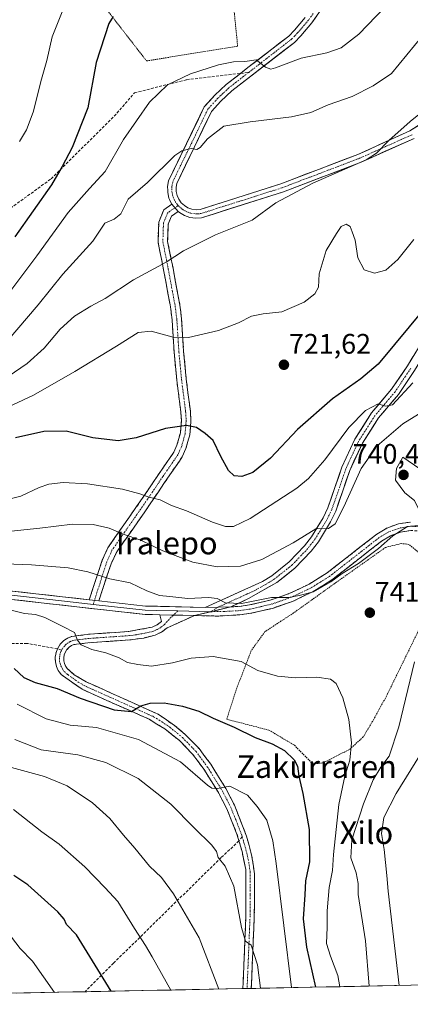
# Model space of a CAD drawing. Units: metres. Extents: x 634340 to 637369, y 4771402 to 4773768.
# Drawn here: x 636587 to 636725, y 4771435 to 4771785 of the extents above; entities that cross this region are included whole.
import ezdxf
from ezdxf.enums import TextEntityAlignment as Align

# ---------------------------------------------------------------- set-up
doc = ezdxf.new("R2010")
doc.units = ezdxf.units.M
doc.header["$MEASUREMENT"] = 0
for name, pattern in [('TRAZO_Y_PUNTO', [1, 0.5, -0.25, 0, -0.25]), ('TRAZOS', [0.75, 0.5, -0.25]), ('TRAZOSX2', [1.5, 1, -0.5])]:
    doc.linetypes.add(name, pattern=pattern)
for name, color, linetype, lineweight in [('Alambrada', 19, 'TRAZOS', 0), ('Camino', 19, 'TRAZOSX2', 0), ('Camino Cxs', 19, 'Continuous', 0), ('Camino eje', 19, 'TRAZO_Y_PUNTO', 0), ('Carátula', 7, 'Continuous', 5), ('Curva de nivel maestra', 36, 'Continuous', 30), ('Curva de nivel normal', 36, 'Continuous', 0), ('Layer 0', 7, 'Continuous', 0), ('Municipio CxS', 142, 'Continuous', 0), ('Pastizal CxS', 92, 'Continuous', 0), ('Pista', 135, 'Continuous', 13), ('Pista Cxs', 135, 'Continuous', 0), ('Pista eje', 135, 'TRAZO_Y_PUNTO', 0), ('Punto de cota en terreno', 7, 'Continuous', 0), ('Rótulo de punto de cota en terreno', 19, 'Continuous', 0), ('Senda', 19, 'TRAZOSX2', 0), ('Texto cartográfico', 19, 'Continuous', 0)]:
    doc.layers.add(name, color=color, linetype=linetype, lineweight=lineweight)
doc.styles.add('Arial', font='txt', dxfattribs={"height": 0.2})

# ---------------------------------------------------------------- blocks, each defined once
blk = doc.blocks.new('*U162')
at = {"layer": 'Curva de nivel normal', "color": 36, "linetype": 'Continuous', "lineweight": 0}
blk.add_polyline3d([(636719.56, 4771792.51, 705), (636707.16, 4771779.46, 705), (636700.82, 4771774.57, 705), (636695.73, 4771772.84, 705), (636686.7, 4771770.92, 705), (636677.59, 4771767.56, 705), (636675.94, 4771767.09, 705), (636674.07, 4771767.71, 705), (636670.73, 4771770.37, 705), (636666.72, 4771769.77, 705), (636662.7, 4771769.63, 705), (636657.37, 4771768.63, 705), (636647.37, 4771765.34, 705), (636639.24, 4771761.49, 705), (636632.86, 4771755.38, 705), (636623.66, 4771742.02, 705), (636617.12, 4771730.68, 705), (636611.5, 4771724.71, 705), (636604.02, 4771716.11, 705), (636592.89, 4771700.83, 705), (636580.47, 4771684.16, 705)], dxfattribs=at)
blk = doc.blocks.new('*U163')
at = {"layer": 'Curva de nivel normal', "color": 36, "linetype": 'Continuous', "lineweight": 0}
blk.add_polyline3d([(636578.7, 4771645.28, 720), (636591.72, 4771651.28, 720), (636606.34, 4771659.72, 720), (636621.09, 4771668.66, 720), (636628.88, 4771673.56, 720), (636633.43, 4771674.08, 720), (636641.22, 4771671.84, 720), (636646.69, 4771671.75, 720), (636657.37, 4771674.31, 720), (636664.44, 4771676.96, 720), (636669.01, 4771679.41, 720), (636673.23, 4771680.2, 720), (636679.84, 4771680.88, 720), (636687.69, 4771684.37, 720), (636691.57, 4771687.24, 720), (636692.8, 4771689.68, 720), (636693.11, 4771694.35, 720), (636695.5, 4771702.68, 720), (636699.21, 4771708.68, 720), (636700.89, 4771711.18, 720), (636702.62, 4771712, 720), (636704.03, 4771711.17, 720), (636704.77, 4771709.3, 720), (636705.81, 4771706.34, 720), (636706.8, 4771700.02, 720), (636709.01, 4771695.83, 720), (636712.7, 4771694.61, 720), (636716.7, 4771695.66, 720), (636721.03, 4771699.45, 720), (636726.68, 4771706.54, 720)], dxfattribs=at)
blk = doc.blocks.new('*U168')
at = {"layer": 'Curva de nivel normal', "color": 36, "linetype": 'Continuous', "lineweight": 0}
blk.add_polyline3d([(636726.29, 4771655.71, 730), (636719.07, 4771647.92, 730), (636716.57, 4771647.42, 730), (636713.96, 4771648.24, 730), (636709.52, 4771645.9, 730), (636703.6, 4771639.83, 730), (636695.13, 4771628.35, 730), (636689.27, 4771621.76, 730), (636685.1, 4771618.35, 730), (636668.58, 4771607.56, 730), (636662.66, 4771604.72, 730), (636659.81, 4771604.67, 730), (636655.23, 4771606.17, 730), (636646.03, 4771610.27, 730), (636640.7, 4771612.17, 730), (636636.63, 4771614.14, 730), (636632.58, 4771615.1, 730), (636629.36, 4771616.34, 730), (636623.22, 4771617.88, 730), (636610.83, 4771619.82, 730), (636602.23, 4771620.27, 730), (636597.15, 4771619.7, 730), (636593.74, 4771618.48, 730), (636587.16, 4771615.42, 730), (636575.66, 4771612.56, 730)], dxfattribs=at)
blk = doc.blocks.new('*U179')
at = {"layer": 'Curva de nivel normal', "color": 36, "linetype": 'Continuous', "lineweight": 0}
blk.add_polyline3d([(636599.11, 4771439.31, 780), (636591.38, 4771450.37, 780), (636586.9, 4771454.89, 780), (636583.82, 4771458.92, 780)], dxfattribs=at)
blk = doc.blocks.new('*U209')
at = {"layer": 'Curva de nivel normal', "color": 36, "linetype": 'Continuous', "lineweight": 0}
blk.add_polyline3d([(636578.37, 4771655.04, 715), (636589.45, 4771662.58, 715), (636595.48, 4771668.02, 715), (636601.1, 4771674.68, 715), (636606.21, 4771679.35, 715), (636612.06, 4771682.86, 715), (636617.07, 4771685.57, 715), (636627.21, 4771692.22, 715), (636638.78, 4771698.48, 715), (636644.91, 4771702.52, 715), (636656.31, 4771708.27, 715), (636669.25, 4771713.49, 715), (636677.7, 4771719.56, 715), (636690.78, 4771726.58, 715), (636709.69, 4771734.82, 715), (636713.36, 4771737.21, 715), (636717.78, 4771741.74, 715), (636725.37, 4771748.49, 715), (636729.08, 4771751.36, 715)], dxfattribs=at)
blk = doc.blocks.new('*U221')
at = {"layer": 'Curva de nivel maestra', "color": 36, "linetype": 'Continuous', "lineweight": 30}
blk.add_polyline3d([(636619.95, 4771785.78, 700), (636618.44, 4771783.3, 700), (636613.86, 4771769.38, 700), (636611, 4771753.37, 700), (636605.37, 4771739.21, 700), (636601.8, 4771732.48, 700), (636598.09, 4771725.96, 700), (636585.02, 4771707.5, 700)], dxfattribs=at)
blk = doc.blocks.new('5PATER')
at = {"layer": 'Carátula', "linetype": 'Continuous', "lineweight": 5}
h = blk.add_hatch(color=250, dxfattribs=at)
edge = h.paths.add_edge_path()
edge.add_ellipse((0, 0.01), major_axis=(-1.33, -1.34), ratio=0.999422, start_angle=0, end_angle=360)

msp = doc.modelspace()

# ---------------------------------------------------------------- linework, layer by layer
at = {"layer": 'Alambrada', "color": 19, "linetype": 'TRAZOS', "lineweight": 0}
for points in [[(636628.62, 4771832.26, 692.49), (636627.52, 4771832.81, 692.73), (636624.32, 4771830.92, 693.58), (636611.21, 4771819.97, 695.6), (636607.81, 4771813.79, 696.79), (636603.18, 4771810.38, 696.53), (636611.87, 4771795.67, 696.43), (636631.78, 4771769.97, 703.02), (636664.13, 4771775.17, 703.35), (636658.98, 4771826.84, 692.32), (636647.01, 4771823.09, 691.87), (636645.73, 4771823.11, 691.9)], [(636735.96, 4771589.33, 738.78), (636724.87, 4771598.34, 740.74), (636722.17, 4771598.63, 740.57), (636716.64, 4771597.26, 740.08), (636699.92, 4771585.43, 740.06), (636684.01, 4771574.01, 741.17), (636673.83, 4771567.36, 742.4), (636668.98, 4771560.69, 743.77), (636663.87, 4771547.43, 746.9), (636660.24, 4771536.24, 749.59), (636675.21, 4771532.41, 748.96), (636684.26, 4771527.05, 748.94), (636690.8, 4771520.39, 748.3), (636694.44, 4771520.75, 747.4), (636703.89, 4771525.59, 744.9), (636708.75, 4771530.01, 743.68), (636712.71, 4771536.72, 742.62), (636716.82, 4771544.22, 741.77), (636727.8, 4771566.67, 740.02), (636735.85, 4771586.31, 738.52), (636735.96, 4771589.33, 738.78)]]:
    msp.add_polyline3d(points, dxfattribs=at)
at = {"layer": 'Camino', "color": 19, "linetype": 'TRAZOSX2', "lineweight": 0}
for points in [[(636611.43, 4771578.7), (636616.06, 4771592.68), (636618.04, 4771597.07), (636630.83, 4771615.43), (636636.26, 4771623.49), (636641.46, 4771631.02), (636642.6, 4771633.57), (636643.79, 4771637.88), (636644.17, 4771642.32), (636643.98, 4771645.3), (636642.53, 4771656.68), (636641.58, 4771666.52), (636640.87, 4771677.96), (636640.27, 4771682.71), (636640.13, 4771683.36), (636637.85, 4771695.78), (636635.88, 4771705.63), (636636.12, 4771712.72), (636637.9, 4771717.1), (636640.77, 4771719.14)], [(636643.02, 4771716.56), (636640.68, 4771714.9), (636639.5, 4771712), (636639.29, 4771705.91), (636641.19, 4771696.42), (636643.62, 4771683.28), (636644.24, 4771678.27), (636644.95, 4771666.94), (636645.89, 4771657.13), (636646.47, 4771652.22), (636647.35, 4771645.64), (636647.57, 4771642.29), (636647.14, 4771637.28), (636645.8, 4771632.43), (636644.43, 4771629.36), (636643.46, 4771627.93), (636640.63, 4771623.87), (636630.9, 4771609.48), (636621.22, 4771595.72), (636619.21, 4771591.43), (636614.87, 4771578.31)], [(636661.73, 4771576.15), (636664.65, 4771576.32), (636668.28, 4771576.83), (636675.63, 4771578.51), (636682.71, 4771580.98), (636689.48, 4771584.22), (636695.85, 4771588.2), (636713.51, 4771601.98), (636717.12, 4771604.14), (636721.18, 4771605.61), (636725.45, 4771606.26)], [(636746.01, 4771598.82), (636745.43, 4771598.91), (636743.04, 4771599.26), (636732.97, 4771602.22), (636729.34, 4771603.1), (636725.61, 4771603.25), (636721.92, 4771602.69), (636718.41, 4771601.42), (636715.21, 4771599.5), (636697.57, 4771585.74), (636690.92, 4771581.59), (636683.86, 4771578.21), (636676.46, 4771575.63), (636668.83, 4771573.88), (636664.95, 4771573.33), (636657.13, 4771572.88), (636648.78, 4771573.06)], [(636600.19, 4771561.24), (636601.19, 4771562.89), (636602.34, 4771564.09), (636603.71, 4771565.03), (636605.24, 4771565.68), (636611.81, 4771566.48), (636625.5, 4771567.42), (636633.84, 4771568.95), (636635.52, 4771569.79), (636637.05, 4771570.91), (636636.56, 4771573.33)], [(636648.78, 4771573.06), (636639.09, 4771568.69), (636637.1, 4771567.23), (636634.8, 4771566.07), (636630.8, 4771565.09), (636625.88, 4771564.43), (636610.92, 4771563.39), (636606.02, 4771562.76), (636605.17, 4771562.39), (636604.29, 4771561.79), (636603.55, 4771561.02), (636602.98, 4771560.13), (636602.59, 4771559.14), (636602.41, 4771558.09), (636602.43, 4771557.03), (636602.67, 4771555.99), (636603.1, 4771555.02), (636603.6, 4771554.33), (636606.16, 4771552.07), (636610.4, 4771549.51), (636623.27, 4771543.74), (636635.92, 4771538.01), (636641.74, 4771534.05), (636645.54, 4771530.89), (636650.43, 4771525.84), (636654.61, 4771520.26), (636659.9, 4771511.72), (636663.01, 4771505.74), (636667.27, 4771494.78), (636669.1, 4771488.13), (636670.13, 4771481.39), (636670.05, 4771466.41), (636668.98, 4771440.7), (636668.98, 4771440.7)], [(636664.6, 4771493.04), (636663.89, 4771495.48), (636660.28, 4771504.49), (636657.29, 4771510.24), (636652.13, 4771518.57), (636648.14, 4771523.89), (636643.52, 4771528.66), (636638.33, 4771532.82), (636632.67, 4771536.3), (636622.05, 4771541), (636608.91, 4771546.89), (636601.45, 4771552.17), (636600.49, 4771553.52), (636599.81, 4771555.04), (636599.44, 4771556.66), (636599.4, 4771558.31), (636599.69, 4771559.95), (636600.19, 4771561.24)], [(636665.98, 4771440.64), (636665.98, 4771440.64), (636667.05, 4771466.47), (636667.01, 4771482.92), (636665.7, 4771489.26), (636664.6, 4771493.04)], [(636667.48, 4771440.67), (636665.98, 4771440.64)], [(636668.98, 4771440.7), (636667.48, 4771440.67)]]:
    msp.add_lwpolyline(points, dxfattribs=at)
at = {"layer": 'Camino Cxs', "color": 19, "linetype": 'Continuous', "lineweight": 0}
for points in [[(636640.77, 4771719.14), (636643.02, 4771716.56)], [(636611.43, 4771578.7), (636614.87, 4771578.31)], [(636636.56, 4771573.33), (636648.78, 4771573.06)]]:
    msp.add_lwpolyline(points, dxfattribs=at)
for points in [[(636643.02, 4771716.56, 712.36), (636640.68, 4771714.9, 712.57), (636639.5, 4771712, 712.91), (636639.39, 4771708.95, 713.28), (636639.29, 4771705.91, 713.69), (636640.24, 4771701.16, 714.53), (636641.19, 4771696.42, 715.39), (636642, 4771692.04, 716.29), (636642.81, 4771687.66, 717.13), (636643.62, 4771683.28, 717.94), (636643.93, 4771680.78, 718.32), (636644.24, 4771678.27, 718.68), (636644.48, 4771674.49, 719.32), (636644.71, 4771670.72, 720.06), (636644.95, 4771666.94, 720.8), (636645.42, 4771662.04, 721.68), (636645.89, 4771657.13, 722.58), (636646.47, 4771652.22, 723.35), (636646.91, 4771648.93, 723.81), (636647.35, 4771645.64, 724.25), (636647.57, 4771642.29, 724.69), (636647.36, 4771639.79, 725.01), (636647.14, 4771637.28, 725.34), (636646.47, 4771634.86, 725.69), (636645.8, 4771632.43, 726.02), (636644.43, 4771629.36, 726.47), (636643.46, 4771627.93, 726.7), (636640.63, 4771623.87, 727.45), (636638.2, 4771620.27, 728.28), (636635.77, 4771616.68, 729.32), (636633.33, 4771613.08, 730.38), (636630.9, 4771609.48, 731.85), (636628.48, 4771606.04, 732.99), (636626.06, 4771602.6, 734.2), (636623.64, 4771599.16, 735.61), (636621.22, 4771595.72, 736.85), (636619.21, 4771591.43, 738.23), (636617.76, 4771587.06, 739.56), (636616.32, 4771582.68, 740.72), (636614.87, 4771578.31, 741.76), (636611.43, 4771578.7, 741.85), (636612.97, 4771583.36, 740.8), (636614.52, 4771588.02, 739.55), (636616.06, 4771592.68, 738.13), (636618.04, 4771597.07, 736.78), (636620.6, 4771600.74, 735.5), (636623.16, 4771604.41, 734.12), (636625.71, 4771608.09, 732.68), (636628.27, 4771611.76, 731.32), (636630.83, 4771615.43, 729.87), (636633.55, 4771619.46, 728.68), (636636.26, 4771623.49, 727.63), (636638.86, 4771627.26, 726.82), (636641.46, 4771631.02, 726.21), (636642.6, 4771633.57, 725.82), (636643.79, 4771637.88, 725.26), (636644.17, 4771642.32, 724.66), (636643.98, 4771645.3, 724.26), (636643.5, 4771649.09, 723.77), (636643.01, 4771652.89, 723.24), (636642.53, 4771656.68, 722.61), (636642.06, 4771661.6, 721.83), (636641.58, 4771666.52, 720.92), (636641.34, 4771670.33, 720.15), (636641.11, 4771674.15, 719.4), (636640.87, 4771677.96, 718.72), (636640.27, 4771682.71, 717.88), (636640.13, 4771683.36, 717.77), (636639.37, 4771687.5, 716.97), (636638.61, 4771691.64, 716.13), (636637.85, 4771695.78, 715.28), (636637.19, 4771699.06, 714.6), (636636.53, 4771702.34, 713.82), (636635.88, 4771705.63, 713.27), (636636, 4771709.18, 712.93), (636636.12, 4771712.72, 712.67), (636637.9, 4771717.1, 712.35), (636640.77, 4771719.14, 712.04), (636643.02, 4771716.56, 712.36)], [(636648.78, 4771573.06, 740.83), (636645.55, 4771571.6, 741.18), (636642.32, 4771570.15, 741.38), (636639.09, 4771568.69, 741.53), (636637.1, 4771567.23, 741.88), (636634.8, 4771566.07, 742.21), (636630.8, 4771565.09, 742.49), (636625.88, 4771564.43, 743.05), (636620.89, 4771564.08, 743.52), (636615.91, 4771563.74, 744.11), (636610.92, 4771563.39, 744.57), (636606.02, 4771562.76, 745.16), (636605.17, 4771562.39, 745.32), (636604.29, 4771561.79, 745.5), (636603.55, 4771561.02, 745.67), (636602.98, 4771560.13, 745.81), (636602.59, 4771559.14, 745.94), (636602.41, 4771558.09, 746.08), (636602.43, 4771557.03, 746.24), (636602.67, 4771555.99, 746.4), (636603.1, 4771555.02, 746.55), (636603.6, 4771554.33, 746.65), (636606.16, 4771552.07, 746.99), (636610.4, 4771549.51, 747.5), (636614.69, 4771547.59, 747.87), (636618.98, 4771545.66, 747.99), (636623.27, 4771543.74, 748.78), (636627.49, 4771541.83, 749.31), (636631.7, 4771539.92, 750), (636635.92, 4771538.01, 751.06), (636638.83, 4771536.03, 751.4), (636641.74, 4771534.05, 751.85), (636645.54, 4771530.89, 752.35), (636647.99, 4771528.37, 752.61), (636650.43, 4771525.84, 752.94), (636652.52, 4771523.05, 753.29), (636654.61, 4771520.26, 753.54), (636656.37, 4771517.41, 754.08), (636658.14, 4771514.57, 754.43), (636659.9, 4771511.72, 754.94), (636661.46, 4771508.73, 755.58), (636663.01, 4771505.74, 755.88), (636664.43, 4771502.09, 756.31), (636665.85, 4771498.43, 756.82), (636667.27, 4771494.78, 757.11), (636668.19, 4771491.46, 757.25), (636669.1, 4771488.13, 757.44), (636669.62, 4771484.76, 757.77), (636670.13, 4771481.39, 758.03), (636670.1, 4771476.4, 758.25), (636670.08, 4771471.4, 758.38), (636670.05, 4771466.41, 758.62), (636669.87, 4771462.13, 758.94), (636669.69, 4771457.84, 759.26), (636669.52, 4771453.56, 759.36), (636669.34, 4771449.27, 759.76), (636669.16, 4771444.99, 760.19), (636668.98, 4771440.7, 760.61), (636668.98, 4771440.7, 760.61), (636665.98, 4771440.64, 761.47), (636665.98, 4771440.64, 761.47), (636666.16, 4771444.95, 760.98), (636666.34, 4771449.25, 760.5), (636666.52, 4771453.56, 760.09), (636666.69, 4771457.86, 759.76), (636666.87, 4771462.17, 759.45), (636667.05, 4771466.47, 759.14), (636667.04, 4771470.58, 758.86), (636667.03, 4771474.7, 758.58), (636667.02, 4771478.81, 758.36), (636667.01, 4771482.92, 758.05), (636666.36, 4771486.09, 757.86), (636665.7, 4771489.26, 757.75), (636664.8, 4771492.37, 757.66), (636663.89, 4771495.48, 757.31), (636662.09, 4771499.99, 756.6), (636660.28, 4771504.49, 756.29), (636658.79, 4771507.37, 755.74), (636657.29, 4771510.24, 755.09), (636654.71, 4771514.41, 754.56), (636652.13, 4771518.57, 753.82), (636650.14, 4771521.23, 753.68), (636648.14, 4771523.89, 753.03), (636645.83, 4771526.28, 752.84), (636643.52, 4771528.66, 752.37), (636640.93, 4771530.74, 752.15), (636638.33, 4771532.82, 751.77), (636635.5, 4771534.56, 751.28), (636632.67, 4771536.3, 751), (636629.13, 4771537.87, 750.31), (636625.59, 4771539.43, 749.46), (636622.05, 4771541, 749.25), (636617.67, 4771542.96, 748.71), (636613.29, 4771544.93, 748.22), (636608.91, 4771546.89, 748.18), (636605.18, 4771549.53, 747.52), (636601.45, 4771552.17, 747.27), (636600.49, 4771553.52, 746.94), (636599.81, 4771555.04, 746.81), (636599.44, 4771556.66, 746.62), (636599.4, 4771558.31, 746.37), (636599.69, 4771559.95, 746.21), (636600.19, 4771561.24, 746.05), (636601.19, 4771562.89, 745.8), (636602.34, 4771564.09, 745.52), (636603.71, 4771565.03, 745.21), (636605.24, 4771565.68, 744.88), (636608.53, 4771566.08, 744.48), (636611.81, 4771566.48, 744.21), (636616.37, 4771566.79, 743.77), (636620.94, 4771567.11, 743.35), (636625.5, 4771567.42, 742.88), (636629.67, 4771568.19, 742.31), (636633.84, 4771568.95, 741.77), (636635.52, 4771569.79, 741.57), (636637.05, 4771570.91, 741.41), (636636.56, 4771573.33, 741.25), (636640.64, 4771573.24, 741.15), (636644.71, 4771573.15, 740.96), (636648.78, 4771573.06, 740.83)]]:
    msp.add_polyline3d(points, close=True, dxfattribs=at)
msp.add_polyline3d([(636725.61, 4771603.25, 740.07), (636721.92, 4771602.69, 739.99), (636718.41, 4771601.42, 739.75), (636715.21, 4771599.5, 739.59), (636711.68, 4771596.75, 739.57), (636708.15, 4771594, 739.54), (636704.63, 4771591.24, 739.62), (636701.1, 4771588.49, 739.69), (636697.57, 4771585.74, 739.81), (636694.25, 4771583.67, 739.78), (636690.92, 4771581.59, 739.92), (636687.39, 4771579.9, 740.08), (636683.86, 4771578.21, 740.16), (636680.16, 4771576.92, 740.33), (636676.46, 4771575.63, 740.63), (636672.65, 4771574.76, 740.52), (636668.83, 4771573.88, 740.77), (636664.95, 4771573.33, 741.01), (636661.04, 4771573.11, 740.96), (636657.13, 4771572.88, 740.74), (636652.96, 4771572.97, 740.75), (636648.78, 4771573.06, 740.83), (636653.1, 4771574.09, 740.49), (636657.41, 4771575.12, 740.33), (636661.73, 4771576.15, 740.19), (636664.65, 4771576.32, 740.08), (636668.28, 4771576.83, 739.88), (636671.96, 4771577.67, 739.71), (636675.63, 4771578.51, 739.93), (636679.17, 4771579.75, 739.61), (636682.71, 4771580.98, 739.51), (636686.1, 4771582.6, 739.45), (636689.48, 4771584.22, 739.21), (636692.67, 4771586.21, 739.13), (636695.85, 4771588.2, 739.23), (636699.38, 4771590.96, 739), (636702.91, 4771593.71, 739.01), (636706.45, 4771596.47, 738.89), (636709.98, 4771599.22, 738.97), (636713.51, 4771601.98, 739.12), (636717.12, 4771604.14, 739.3), (636721.18, 4771605.61, 739.68), (636725.45, 4771606.26, 739.89)], dxfattribs=at)
at = {"layer": 'Camino eje', "color": 19, "linetype": 'TRAZO_Y_PUNTO', "lineweight": 0}
for points in [[(636641.9, 4771717.85), (636639.29, 4771716), (636637.81, 4771712.36), (636637.58, 4771705.77), (636639.52, 4771696.1), (636641.79, 4771683.72), (636641.95, 4771683), (636642.56, 4771678.12), (636643.27, 4771666.65), (636644.22, 4771656.87), (636645.67, 4771645.46), (636645.87, 4771642.3), (636645.47, 4771637.58), (636644.2, 4771632.99), (636642.95, 4771630.18), (636637.66, 4771622.53), (636632.23, 4771614.47), (636619.52, 4771596.23), (636617.65, 4771592.06), (636613.33, 4771578.49)], [(636643, 4771718.63), (636641.9, 4771717.85)], [(636745.66, 4771600.39), (636744.56, 4771600.56), (636743.37, 4771600.73), (636733.36, 4771603.67), (636731.55, 4771604.11), (636729.55, 4771604.59), (636727.4, 4771604.68), (636725.53, 4771604.76), (636721.55, 4771604.15), (636717.77, 4771602.78), (636715.96, 4771601.7), (636714.36, 4771600.74), (636696.71, 4771586.97), (636693.53, 4771584.98), (636690.2, 4771582.91), (636683.29, 4771579.6), (636676.05, 4771577.07), (636672.23, 4771576.2), (636668.56, 4771575.36), (636666.62, 4771575.08), (636664.8, 4771574.83), (636659.43, 4771574.52), (636654.55, 4771574.44)], [(636613.33, 4771578.49), (636612.86, 4771577.03)], [(636642.86, 4771574.69), (636641.37, 4771573.22)], [(636641.37, 4771573.22), (636639.1, 4771570.98), (636638.07, 4771569.8), (636636.31, 4771568.51), (636635.47, 4771568.09), (636634.32, 4771567.51), (636632.32, 4771567.02), (636628.15, 4771566.26), (636625.69, 4771565.93), (636618.85, 4771565.46), (636611.37, 4771564.94), (636608.08, 4771564.54), (636605.63, 4771564.22), (636604.65, 4771563.8), (636604, 4771563.41), (636603.32, 4771562.94), (636602.74, 4771562.34), (636602.23, 4771561.73), (636601.64, 4771560.82)], [(636601.64, 4771560.82), (636601.43, 4771560.29), (636601.14, 4771559.55), (636601, 4771558.73), (636600.91, 4771557.94), (636600.94, 4771556.85), (636601.12, 4771556.04), (636601.35, 4771555.27), (636601.92, 4771554.1), (636602.53, 4771553.25), (636603.81, 4771552.12), (636607.54, 4771549.48), (636609.66, 4771548.2), (636622.66, 4771542.37), (636627.97, 4771540.02), (636634.3, 4771537.16), (636637.13, 4771535.42), (636640.04, 4771533.44), (636642.63, 4771531.36), (636644.53, 4771529.78), (636649.29, 4771524.87), (636653.37, 4771519.42), (636658.6, 4771510.98), (636661.65, 4771505.12), (636663.45, 4771500.61), (636665.58, 4771495.13), (636665.74, 4771494.57)], [(636665.74, 4771494.57), (636666.49, 4771492.02), (636667.4, 4771488.7), (636668.06, 4771485.53), (636668.57, 4771482.16), (636668.59, 4771473.93), (636668.55, 4771466.44), (636668.02, 4771453.59), (636667.48, 4771440.67)]]:
    msp.add_lwpolyline(points, dxfattribs=at)
at = {"layer": 'Curva de nivel maestra', "color": 36, "linetype": 'Continuous', "lineweight": 30}
for points in [[(636730.8, 4771682.59, 725), (636713.96, 4771662.32, 725), (636707.83, 4771657.08, 725), (636697.78, 4771649.99, 725), (636685.37, 4771639.12, 725), (636675.8, 4771628.89, 725), (636669.54, 4771623.8, 725), (636665.66, 4771622.39, 725), (636662.92, 4771622.62, 725), (636660.93, 4771624.54, 725), (636658.13, 4771629.58, 725), (636655.47, 4771635.27, 725), (636652.64, 4771637.74, 725), (636649.56, 4771639.81, 725), (636645.95, 4771640.55, 725), (636638.51, 4771639.42, 725), (636628.15, 4771636.16, 725), (636621.7, 4771635.14, 725), (636612.7, 4771636.2, 725), (636603.27, 4771638.56, 725), (636595.3, 4771638.42, 725), (636585.27, 4771636.19, 725)], [(636584.81, 4771554.27, 750), (636588.24, 4771551.02, 750), (636592.32, 4771549.27, 750), (636600.13, 4771547.17, 750), (636608.26, 4771543.8, 750), (636620.29, 4771539.62, 750), (636626.44, 4771539.06, 750), (636629.72, 4771541.01, 750), (636633.04, 4771542.02, 750), (636638.03, 4771542.08, 750), (636644.53, 4771540.93, 750), (636650.37, 4771539.14, 750), (636655.4, 4771536.62, 750), (636662.85, 4771533.41, 750), (636670.4, 4771529.83, 750), (636676.37, 4771527.58, 750), (636680.74, 4771525.11, 750), (636684.22, 4771521.87, 750), (636685.32, 4771519.64, 750), (636685.79, 4771516.1, 750), (636687.3, 4771509.95, 750), (636689.51, 4771497.16, 750), (636689.61, 4771485.6, 750), (636688.22, 4771478.88, 750), (636687.95, 4771473.88, 750), (636687.36, 4771465.46, 750), (636688.57, 4771455.34, 750), (636691.8, 4771441.15, 750)], [(636619.26, 4771439.71, 775), (636606.93, 4771459.69, 775), (636603.42, 4771463.36, 775), (636602.62, 4771465.24, 775), (636600.36, 4771467.84, 775), (636589.67, 4771477.48, 775), (636584.7, 4771480.8, 775)]]:
    msp.add_polyline3d(points, dxfattribs=at)
at = {"layer": 'Curva de nivel normal', "color": 36, "linetype": 'Continuous', "lineweight": 0}
for points in [[(636586.74, 4771741.35, 695), (636589.2, 4771745.45, 695), (636591.57, 4771751.74, 695), (636594.57, 4771763.44, 695), (636596.42, 4771770.16, 695), (636598.28, 4771778.53, 695), (636602.07, 4771788, 695)], [(636729.6, 4771778.78, 710), (636718.7, 4771765.48, 710), (636712.18, 4771761.09, 710), (636704.72, 4771757.34, 710), (636696.3, 4771754.39, 710), (636690.12, 4771751.7, 710), (636683.19, 4771750.1, 710), (636668.59, 4771748.36, 710), (636659.27, 4771746.79, 710), (636653.43, 4771742.33, 710), (636650.86, 4771739.24, 710), (636649.64, 4771738.54, 710), (636647.66, 4771738.83, 710), (636644.3, 4771738.01, 710), (636641.78, 4771736.35, 710), (636632.18, 4771726.86, 710), (636625.28, 4771720.92, 710), (636622.64, 4771715.69, 710), (636620.35, 4771713.82, 710), (636616.97, 4771712.4, 710), (636612.68, 4771705.98, 710), (636602.03, 4771694.23, 710), (636593.37, 4771683.4, 710), (636582.37, 4771670.52, 710)], [(636731.37, 4771646.47, 735), (636722.7, 4771641.13, 735), (636713.68, 4771633.29, 735), (636707.99, 4771625.23, 735), (636701.84, 4771611.68, 735), (636698.76, 4771605.67, 735), (636696.34, 4771603.93, 735), (636691.91, 4771603.82, 735), (636683.79, 4771598.87, 735), (636672.68, 4771592.94, 735), (636665.17, 4771590.59, 735), (636656.91, 4771590.32, 735), (636648.18, 4771592.07, 735), (636637.57, 4771596.08, 735), (636629.77, 4771599.88, 735), (636623.5, 4771601.97, 735), (636618.48, 4771604.05, 735), (636612.87, 4771605.44, 735), (636605.48, 4771605.57, 735), (636593.98, 4771604.05, 735), (636583.74, 4771602.97, 735)], [(636730.38, 4771610.23, 740), (636730.94, 4771613.59, 740), (636730.42, 4771618.52, 740), (636730.29, 4771622.37, 740), (636728.75, 4771625.17, 740), (636722.7, 4771629.35, 740), (636720.47, 4771625.26, 740), (636720.19, 4771621.16, 740), (636723.45, 4771616.62, 740), (636726.88, 4771613.86, 740), (636728.35, 4771610.99, 740), (636730.38, 4771610.23, 740)], [(636728.3, 4771605.02, 740), (636724.41, 4771604.68, 740), (636719.22, 4771601.32, 740), (636714.08, 4771596.82, 740), (636707.03, 4771591.52, 740), (636701.25, 4771588.03, 740), (636697.25, 4771585.03, 740), (636691.09, 4771581.48, 740), (636686, 4771580.23, 740), (636682.21, 4771579.52, 740), (636676.16, 4771579.48, 740), (636665.54, 4771577.39, 740), (636659.78, 4771577.58, 740), (636656.9, 4771579.09, 740), (636653.79, 4771579.44, 740), (636646.49, 4771579.14, 740), (636640.11, 4771579.87, 740), (636636.41, 4771580.24, 740), (636631.95, 4771581.79, 740), (636625.96, 4771584.74, 740), (636618.75, 4771586.16, 740), (636610.95, 4771588.6, 740), (636604.02, 4771590, 740), (636591.02, 4771591.03, 740), (636571.92, 4771591.77, 740)], [(636563.23, 4771580.02, 745), (636588.52, 4771573.8, 745), (636592.37, 4771573.43, 745), (636595.7, 4771572.36, 745), (636602.06, 4771569.24, 745), (636606.2, 4771567.09, 745), (636607.3, 4771564.28, 745), (636608.64, 4771562.62, 745), (636612.35, 4771561, 745), (636617.38, 4771559.82, 745), (636622.14, 4771558.07, 745), (636625.03, 4771556.4, 745), (636628.7, 4771555.69, 745), (636633.5, 4771555.13, 745), (636641.04, 4771556.25, 745), (636647.68, 4771557.94, 745), (636655.49, 4771558.56, 745), (636665.36, 4771556.81, 745), (636671.35, 4771553.62, 745), (636678.27, 4771551.55, 745), (636684.68, 4771550.99, 745), (636692.24, 4771551.22, 745), (636697.14, 4771550.52, 745), (636699.04, 4771548.94, 745), (636701.48, 4771543.86, 745), (636703.56, 4771536.21, 745), (636704.53, 4771527.94, 745), (636703.96, 4771521.7, 745), (636702.18, 4771516.02, 745), (636700.01, 4771506.02, 745), (636698.1, 4771488.25, 745), (636697.79, 4771482.59, 745), (636696.66, 4771476.49, 745), (636695.86, 4771468.23, 745), (636695.88, 4771462.39, 745), (636695.71, 4771456.7, 745), (636697.07, 4771452.13, 745), (636699.68, 4771445.3, 745), (636700.43, 4771441.32, 745)], [(636710.86, 4771441.53, 740), (636709.5, 4771457.58, 740), (636706.93, 4771474, 740), (636706.91, 4771477.91, 740), (636706.22, 4771481.74, 740), (636704.29, 4771487.02, 740), (636704.63, 4771493.41, 740), (636708.74, 4771506.26, 740), (636712.27, 4771514.7, 740), (636714.92, 4771519.19, 740), (636717.91, 4771523.12, 740), (636721.36, 4771533.53, 740), (636726.87, 4771556.65, 740)], [(636585.9, 4771541.62, 755), (636596.2, 4771536.36, 755), (636604.74, 4771534.14, 755), (636614.08, 4771533.3, 755), (636628.93, 4771529.03, 755), (636643.88, 4771521.16, 755), (636653.4, 4771512.91, 755), (636654.99, 4771511.75, 755), (636657.03, 4771511.71, 755), (636661.34, 4771512.56, 755), (636667.6, 4771509.28, 755), (636671.1, 4771505.32, 755), (636674.47, 4771500.49, 755), (636676.63, 4771493.08, 755), (636677.81, 4771485, 755), (636683.26, 4771440.98, 755)], [(636672.26, 4771440.76, 760), (636671.12, 4771449.12, 760), (636668.91, 4771456, 760), (636666.9, 4771457.42, 760), (636665.51, 4771462.35, 760), (636662.74, 4771476.98, 760), (636659.74, 4771484.08, 760), (636657.25, 4771487.21, 760), (636656.65, 4771489.3, 760), (636654.92, 4771491.57, 760), (636648.72, 4771497.7, 760), (636640.4, 4771506.17, 760), (636628.8, 4771515.25, 760), (636617.39, 4771520.89, 760), (636607.37, 4771523.57, 760), (636594.43, 4771525.4, 760), (636585.1, 4771529.06, 760)], [(636721.48, 4771441.74, 735), (636717.52, 4771475.17, 735), (636717.08, 4771480.73, 735), (636716.18, 4771490.02, 735), (636715.16, 4771495.71, 735), (636716.05, 4771501.33, 735), (636720.43, 4771509.9, 735), (636730.82, 4771526.65, 735)], [(636657.5, 4771440.47, 765), (636650.51, 4771458.69, 765), (636641.38, 4771474.33, 765), (636637.16, 4771480.08, 765), (636632.86, 4771484.14, 765), (636627.7, 4771490.55, 765), (636623.6, 4771495.15, 765), (636618.72, 4771501.04, 765), (636612.57, 4771506.56, 765), (636603.64, 4771512.63, 765), (636595.56, 4771515.88, 765), (636583.83, 4771519.15, 765)], [(636640.45, 4771440.13, 770), (636633.78, 4771451.91, 770), (636631.37, 4771455.9, 770), (636627.49, 4771461.92, 770), (636621.65, 4771471.51, 770), (636617.12, 4771476.42, 770), (636609.89, 4771483.91, 770), (636600.79, 4771491.9, 770), (636594.69, 4771496.33, 770), (636584.53, 4771504.19, 770)]]:
    msp.add_polyline3d(points, dxfattribs=at)
at = {"layer": 'Layer 0', "linetype": 'Continuous', "lineweight": 0}
for points in [[(636583.03, 4771581.89), (636611.43, 4771578.7)], [(636636.56, 4771573.33), (636631.26, 4771573.45), (636582.79, 4771578.9)], [(636582.91, 4771580.4), (636609.94, 4771577.36), (636612.86, 4771577.03)], [(636614.87, 4771578.31), (636631.46, 4771576.44), (636652.64, 4771575.98)], [(636612.86, 4771577.03), (636631.36, 4771574.95), (636635.29, 4771574.86), (636642.86, 4771574.69)], [(636642.86, 4771574.69), (636654.55, 4771574.44)], [(636661.73, 4771576.15), (636648.78, 4771573.06)], [(636661.73, 4771576.15), (636652.64, 4771575.98)]]:
    msp.add_lwpolyline(points, dxfattribs=at)
msp.add_polyline3d([(636583.03, 4771581.89, 743.3), (636587.76, 4771581.36, 743.05), (636592.5, 4771580.83, 742.73), (636597.23, 4771580.3, 742.58), (636601.96, 4771579.76, 742.22), (636606.7, 4771579.23, 742.06), (636611.43, 4771578.7, 741.85), (636614.87, 4771578.31, 741.76), (636619.02, 4771577.84, 741.6), (636623.17, 4771577.38, 741.45), (636627.31, 4771576.91, 741.33), (636631.46, 4771576.44, 741.11), (636635.7, 4771576.35, 740.79), (636639.93, 4771576.26, 740.67), (636644.17, 4771576.16, 740.44), (636648.4, 4771576.07, 740.28), (636652.64, 4771575.98, 740.28), (636657.19, 4771576.07, 740.22), (636661.73, 4771576.15, 740.19), (636657.41, 4771575.12, 740.33), (636653.1, 4771574.09, 740.49), (636648.78, 4771573.06, 740.83), (636644.71, 4771573.15, 740.96), (636640.64, 4771573.24, 741.15), (636636.56, 4771573.33, 741.25), (636633.91, 4771573.39, 741.29), (636631.26, 4771573.45, 741.32), (636626.41, 4771574, 741.45), (636621.57, 4771574.54, 741.43), (636616.72, 4771575.09, 741.69), (636611.87, 4771575.63, 741.93), (636607.03, 4771576.18, 742.29), (636602.18, 4771576.72, 742.52), (636597.33, 4771577.27, 742.97), (636592.48, 4771577.81, 743.14), (636587.64, 4771578.36, 743.15), (636582.79, 4771578.9, 743.22)], dxfattribs=at)
at = {"layer": 'Municipio CxS', "color": 142, "linetype": 'Continuous', "lineweight": 0}
msp.add_polyline3d([(636725.54, 4771441.82, 732.9), (636720.54, 4771441.72, 735.13), (636715.54, 4771441.62, 737.38), (636710.55, 4771441.52, 739.72), (636705.55, 4771441.42, 742.11), (636700.55, 4771441.32, 744.66), (636695.56, 4771441.22, 747.42), (636690.56, 4771441.13, 750.48), (636685.57, 4771441.03, 753.25), (636680.57, 4771440.93, 755.91), (636675.57, 4771440.83, 758.03), (636670.58, 4771440.73, 760.21), (636665.58, 4771440.63, 761.65), (636660.58, 4771440.53, 763.84), (636655.59, 4771440.43, 765.44), (636650.59, 4771440.33, 767), (636645.6, 4771440.23, 768.41), (636640.6, 4771440.13, 769.82), (636635.6, 4771440.04, 771.07), (636630.61, 4771439.94, 772.38), (636625.61, 4771439.84, 773.43), (636620.61, 4771439.74, 774.53), (636615.62, 4771439.64, 775.67), (636610.62, 4771439.54, 776.89), (636605.63, 4771439.44, 778.12), (636600.63, 4771439.34, 779.51), (636595.63, 4771439.24, 780.65), (636590.64, 4771439.14, 781.92), (636585.64, 4771439.04, 783.07)], dxfattribs=at)
at = {"layer": 'Pastizal CxS', "color": 92, "linetype": 'Continuous', "lineweight": 0}
for points in [[(636857.27, 4771444.43, 673.42), (636384.9, 4771435.06, 840.11), (636384.9, 4771435.06, 840.11), (636402.56, 4771571.98, 759.99), (636424.24, 4771752.92, 671.1), (636417.73, 4771771.34, 668.75), (636402.57, 4771790.85, 666.21)], [(636857.27, 4771444.43, 673.42), (636384.9, 4771435.06, 840.11)]]:
    msp.add_polyline3d(points, dxfattribs=at)
at = {"layer": 'Pista', "color": 135, "linetype": 'Continuous', "lineweight": 13}
for points in [[(636693.99, 4771788.56), (636690.47, 4771783.5), (636686.51, 4771778.86), (636684.25, 4771776.56), (636662.02, 4771759.29), (636658.17, 4771755.66), (636654.81, 4771751.97), (636642.52, 4771726.49), (636642.27, 4771725.13), (636642.3, 4771723.64), (636642.64, 4771722.19), (636643.25, 4771720.83), (636644.12, 4771719.63), (636645.22, 4771718.62), (636646.5, 4771717.85), (636647.9, 4771717.36), (636649.38, 4771717.16), (636650.8, 4771717.25), (636679.47, 4771726.37), (636706.83, 4771736.8), (636725.29, 4771745.1), (636737.07, 4771752.76)], [(636665.17, 4771765.54), (636667.8, 4771767.58), (636682.25, 4771778.81), (636684.3, 4771780.89), (636688.09, 4771785.33)], [(636640.77, 4771719.14), (636640.34, 4771719.98), (636639.99, 4771720.75), (636639.76, 4771721.27), (636639.31, 4771723.27), (636639.3, 4771723.93), (636639.26, 4771725.36), (636639.64, 4771727.43), (636652.29, 4771753.66), (636656.03, 4771757.77), (636660.07, 4771761.57), (636665.17, 4771765.54)], [(636752.01, 4771759.76), (636753.28, 4771758.87), (636754.32, 4771757.72), (636755.1, 4771756.38), (636755.57, 4771754.9), (636756.19, 4771728.56), (636755.3, 4771718.64), (636753.82, 4771712.06), (636751.66, 4771705.67), (636742.2, 4771686.18), (636734.84, 4771672.94), (636726.88, 4771660.07), (636721.18, 4771651.59), (636714.09, 4771643.22), (636708.39, 4771634.28), (636703.93, 4771624.61), (636698.96, 4771610.17), (636697.11, 4771606.3), (636692.8, 4771599.29), (636690.19, 4771595.9), (636684.48, 4771589.91), (636677.99, 4771584.76), (636667.98, 4771579.09), (636661.73, 4771576.15)], [(636726.73, 4771742.46), (636707.98, 4771734.02), (636680.46, 4771723.54), (636651.36, 4771714.28), (636649.27, 4771714.14), (636647.19, 4771714.43), (636645.22, 4771715.13), (636643.44, 4771716.18), (636643.02, 4771716.56)], [(636652.64, 4771575.98), (636672.9, 4771585.1), (636676.25, 4771587.21), (636682.45, 4771592.13), (636687.91, 4771597.86), (636690.32, 4771600.99), (636694.47, 4771607.74), (636696.18, 4771611.31), (636701.14, 4771625.73), (636705.75, 4771635.72), (636711.67, 4771645), (636718.78, 4771653.4), (636724.36, 4771661.7), (636732.25, 4771674.46)]]:
    msp.add_lwpolyline(points, dxfattribs=at)
at = {"layer": 'Pista Cxs', "color": 135, "linetype": 'Continuous', "lineweight": 0}
for points in [[(636726.73, 4771742.46, 715.42), (636722.98, 4771740.77, 715.21), (636719.23, 4771739.08, 714.96), (636715.48, 4771737.4, 715.09), (636711.73, 4771735.71, 715.03), (636707.98, 4771734.02, 714.88), (636703.39, 4771732.27, 715.07), (636698.81, 4771730.53, 715.01), (636694.22, 4771728.78, 714.67), (636689.63, 4771727.03, 714.95), (636685.05, 4771725.29, 714.81), (636680.46, 4771723.54, 714.16), (636676.3, 4771722.22, 714.2), (636672.15, 4771720.89, 713.97), (636667.99, 4771719.57, 713.58), (636663.83, 4771718.25, 713.38), (636659.67, 4771716.93, 713.46), (636655.52, 4771715.6, 713.22), (636651.36, 4771714.28, 713.03), (636649.27, 4771714.14, 712.92), (636647.19, 4771714.43, 712.77), (636645.22, 4771715.13, 712.6), (636643.44, 4771716.18, 712.42), (636643.02, 4771716.56, 712.36), (636640.77, 4771719.14, 712.04), (636640.34, 4771719.98, 711.94), (636639.99, 4771720.75, 711.85), (636639.76, 4771721.27, 711.79), (636639.31, 4771723.27, 711.53), (636639.3, 4771723.93, 711.43), (636639.26, 4771725.36, 711.19), (636639.64, 4771727.43, 710.87), (636641.75, 4771731.8, 710.63), (636643.86, 4771736.17, 710.06), (636645.97, 4771740.55, 709.68), (636648.07, 4771744.92, 709.06), (636650.18, 4771749.29, 708.5), (636652.29, 4771753.66, 708.14), (636654.16, 4771755.72, 707.6), (636656.03, 4771757.77, 707.41), (636658.05, 4771759.67, 707.01), (636660.07, 4771761.57, 706.63), (636663.94, 4771764.58, 705.99), (636667.8, 4771767.58, 705.35), (636671.41, 4771770.39, 704.78), (636675.03, 4771773.2, 704.3), (636678.64, 4771776, 703.62), (636682.25, 4771778.81, 703.15), (636684.3, 4771780.89, 702.51), (636686.2, 4771783.11, 702.27), (636688.09, 4771785.33, 701.68)], [(636692.23, 4771786.03, 701.5), (636690.47, 4771783.5, 701.91), (636688.49, 4771781.18, 702.37), (636686.51, 4771778.86, 702.76), (636684.25, 4771776.56, 703.26), (636680.55, 4771773.68, 703.81), (636676.84, 4771770.8, 704.4), (636673.14, 4771767.93, 705.02), (636669.43, 4771765.05, 705.62), (636665.73, 4771762.17, 706.24), (636662.02, 4771759.29, 706.78), (636660.1, 4771757.48, 707.23), (636658.17, 4771755.66, 707.64), (636654.81, 4771751.97, 708.25), (636652.76, 4771747.72, 708.9), (636650.71, 4771743.48, 709.16), (636648.67, 4771739.23, 709.89), (636646.62, 4771734.98, 710.26), (636644.57, 4771730.74, 710.67), (636642.52, 4771726.49, 711.16), (636642.27, 4771725.13, 711.31), (636642.3, 4771723.64, 711.47), (636642.64, 4771722.19, 711.65), (636643.25, 4771720.83, 711.82), (636644.12, 4771719.63, 711.96), (636645.22, 4771718.62, 712.08), (636646.5, 4771717.85, 712.19), (636647.9, 4771717.36, 712.41), (636649.38, 4771717.16, 712.58), (636650.8, 4771717.25, 712.71), (636654.9, 4771718.55, 712.95), (636658.99, 4771719.86, 713.15), (636663.09, 4771721.16, 713.32), (636667.18, 4771722.46, 713.51), (636671.28, 4771723.76, 713.7), (636675.37, 4771725.07, 713.88), (636679.47, 4771726.37, 714.19), (636684.03, 4771728.11, 714.55), (636688.59, 4771729.85, 714.51), (636693.15, 4771731.59, 714.64), (636697.71, 4771733.32, 714.69), (636702.27, 4771735.06, 714.57), (636706.83, 4771736.8, 714.71), (636710.52, 4771738.46, 714.82), (636714.21, 4771740.12, 714.75), (636717.91, 4771741.78, 714.89), (636721.6, 4771743.44, 715.09), (636725.29, 4771745.1, 715.12), (636729.22, 4771747.65, 715.41)], [(636726.88, 4771660.07, 728.64), (636724.98, 4771657.24, 728.83), (636723.08, 4771654.42, 729.21), (636721.18, 4771651.59, 729.36), (636718.82, 4771648.8, 729.72), (636716.45, 4771646.01, 730.22), (636714.09, 4771643.22, 730.76), (636712.19, 4771640.24, 731.15), (636710.29, 4771637.26, 731.64), (636708.39, 4771634.28, 732.34), (636706.9, 4771631.06, 732.33), (636705.42, 4771627.83, 732.51), (636703.93, 4771624.61, 733.13), (636702.69, 4771621, 733.45), (636701.45, 4771617.39, 733.34), (636700.2, 4771613.78, 733.69), (636698.96, 4771610.17, 734.38), (636697.11, 4771606.3, 734.74), (636694.96, 4771602.8, 735.11), (636692.8, 4771599.29, 735.7), (636690.19, 4771595.9, 736.12), (636687.34, 4771592.91, 736.58), (636684.48, 4771589.91, 736.98), (636681.24, 4771587.34, 737.62), (636677.99, 4771584.76, 738.09), (636674.65, 4771582.87, 738.37), (636671.32, 4771580.98, 738.88), (636667.98, 4771579.09, 739.24), (636664.86, 4771577.62, 739.68), (636661.73, 4771576.15, 740.19), (636657.19, 4771576.07, 740.22), (636652.64, 4771575.98, 740.28), (636656.69, 4771577.8, 740.07), (636660.74, 4771579.63, 739.33), (636664.8, 4771581.45, 738.84), (636668.85, 4771583.28, 738.47), (636672.9, 4771585.1, 737.67), (636676.25, 4771587.21, 737.57), (636679.35, 4771589.67, 737.04), (636682.45, 4771592.13, 736.82), (636685.18, 4771595, 736.1), (636687.91, 4771597.86, 735.62), (636690.32, 4771600.99, 735.13), (636692.4, 4771604.37, 734.7), (636694.47, 4771607.74, 734.13), (636696.18, 4771611.31, 733.87), (636697.42, 4771614.92, 733.38), (636698.66, 4771618.52, 732.79), (636699.9, 4771622.13, 732.62), (636701.14, 4771625.73, 732.46), (636702.68, 4771629.06, 732.12), (636704.21, 4771632.39, 731.72), (636705.75, 4771635.72, 731.48), (636707.72, 4771638.81, 731.2), (636709.7, 4771641.91, 730.49), (636711.67, 4771645, 730.23), (636714.04, 4771647.8, 729.64), (636716.41, 4771650.6, 729.23), (636718.78, 4771653.4, 728.81), (636720.64, 4771656.17, 728.62), (636722.5, 4771658.93, 728.45), (636724.36, 4771661.7, 727.97), (636726.33, 4771664.89, 727.99)]]:
    msp.add_polyline3d(points, dxfattribs=at)
at = {"layer": 'Pista eje', "color": 135, "linetype": 'TRAZO_Y_PUNTO', "lineweight": 0}
for points in [[(636690.95, 4771786.81), (636689.28, 4771784.42), (636685.41, 4771779.88), (636684.38, 4771778.84), (636683.25, 4771777.69), (636668.04, 4771765.87)], [(636668.04, 4771765.87), (636661.05, 4771760.43), (636659.03, 4771758.53), (636657.1, 4771756.72), (636653.55, 4771752.82), (636641.08, 4771726.96), (636640.77, 4771725.25), (636640.79, 4771724.53), (636640.8, 4771723.62), (636641.04, 4771722.44), (636641.26, 4771721.59), (636641.62, 4771720.79), (636641.95, 4771720.08), (636643, 4771718.63)], [(636643, 4771718.63), (636644.32, 4771717.41), (636645.22, 4771716.88), (636645.86, 4771716.49), (636646.56, 4771716.25), (636647.55, 4771715.9), (636648.59, 4771715.75), (636649.33, 4771715.65), (636650.04, 4771715.7), (636651.08, 4771715.77), (636679.97, 4771724.96), (636693.65, 4771730.17), (636707.41, 4771735.41), (636716.64, 4771739.56), (636726.01, 4771743.78)], [(636725.62, 4771660.89), (636719.98, 4771652.5), (636716.44, 4771648.31), (636712.88, 4771644.11), (636707.07, 4771635), (636702.54, 4771625.17), (636697.57, 4771610.74), (636695.79, 4771607.02), (636691.56, 4771600.14), (636689.05, 4771596.88), (636683.47, 4771591.02), (636677.12, 4771585.99), (636675.45, 4771584.93), (636670.44, 4771582.1), (636667.32, 4771580.63), (636657.19, 4771576.07)], [(636657.19, 4771576.07), (636654.55, 4771574.44)]]:
    msp.add_lwpolyline(points, dxfattribs=at)
at = {"layer": 'Senda', "color": 19, "linetype": 'TRAZOSX2', "lineweight": 0}
for points in [[(636398.88, 4771795.07), (636424.12, 4771777.32), (636438.46, 4771760.64), (636451.65, 4771743.43), (636468.28, 4771738.05), (636502.12, 4771738.04), (636525.07, 4771745.04), (636536.54, 4771754.18), (636546.86, 4771762.79), (636553.74, 4771765.48), (636557.18, 4771761.71), (636556.61, 4771747.73), (636548.58, 4771725.13), (636539.4, 4771711.15), (636538.26, 4771700.92), (636539.4, 4771695.01), (636549.73, 4771692.32), (636573.82, 4771710.61), (636597.97, 4771728.15), (636620.32, 4771750.31), (636627.54, 4771758.64), (636646.03, 4771763.32), (636665.17, 4771765.54)], [(636665.17, 4771765.54), (636668.04, 4771765.87)], [(636600.19, 4771561.24), (636589.4, 4771563.19), (636577.3, 4771563.19), (636576.22, 4771563.36), (636566.85, 4771562.08), (636556.4, 4771562.48), (636549, 4771566.05), (636536.03, 4771568.69), (636518.44, 4771570.02), (636500.97, 4771569.49), (636495.2, 4771567.91), (636479.92, 4771556.71), (636460.54, 4771542.1), (636448.43, 4771542.64), (636435.76, 4771538.86), (636420.2, 4771528.6), (636400.61, 4771526.44), (636380.44, 4771531.84), (636363.15, 4771528.6), (636336.65, 4771517.26), (636310.14, 4771511.32)], [(636601.64, 4771560.82), (636600.19, 4771561.24)], [(636665.74, 4771494.57), (636664.6, 4771493.04)], [(636664.6, 4771493.04), (636658.3, 4771487.17), (636620.07, 4771449.67), (636609.97, 4771439.53), (636609.97, 4771439.53)]]:
    msp.add_lwpolyline(points, dxfattribs=at)

# ---------------------------------------------------------------- block references
at = {"layer": 'Curva de nivel maestra', "color": 36, "linetype": 'Continuous', "lineweight": 30}
msp.add_blockref('*U221', (0, 0), dxfattribs=at)
at = {"layer": 'Curva de nivel normal', "color": 36, "linetype": 'Continuous', "lineweight": 0}
for name in ['*U162', '*U168', '*U163', '*U209', '*U179']:
    msp.add_blockref(name, (0, 0), dxfattribs=at)
at = {"layer": 'Punto de cota en terreno', "linetype": 'Continuous', "lineweight": 0}
for p in [(636680.56, 4771662.09, 721.62), (636723, 4771623, 740.42), (636711.04, 4771574.08, 741.78)]:
    msp.add_blockref('5PATER', p, dxfattribs=at)

# ---------------------------------------------------------------- texts
at = {"layer": 'Rótulo de punto de cota en terreno', "color": 19, "linetype": 'Continuous', "lineweight": 0, "style": 'Arial'}
for s, p in [('721,62', (636682.32, 4771663.85)), ('740,42', (636704.96, 4771624.76)), ('741,78', (636712.8, 4771575.84))]:
    msp.add_text(s, height=7, dxfattribs=at).set_placement(p, align=Align.BOTTOM_LEFT)
at = {"layer": 'Texto cartográfico', "color": 19, "linetype": 'Continuous', "lineweight": 0, "style": 'Arial'}
for s, p in [('Iralepo', (636638.96, 4771598.81)), ('Zakurraren', (636692.16, 4771519.44)), ('Xilo', (636709.86, 4771495.99))]:
    msp.add_text(s, height=8, dxfattribs=at).set_placement(p, align=Align.MIDDLE_CENTER)

doc.saveas('drawing.dxf')
